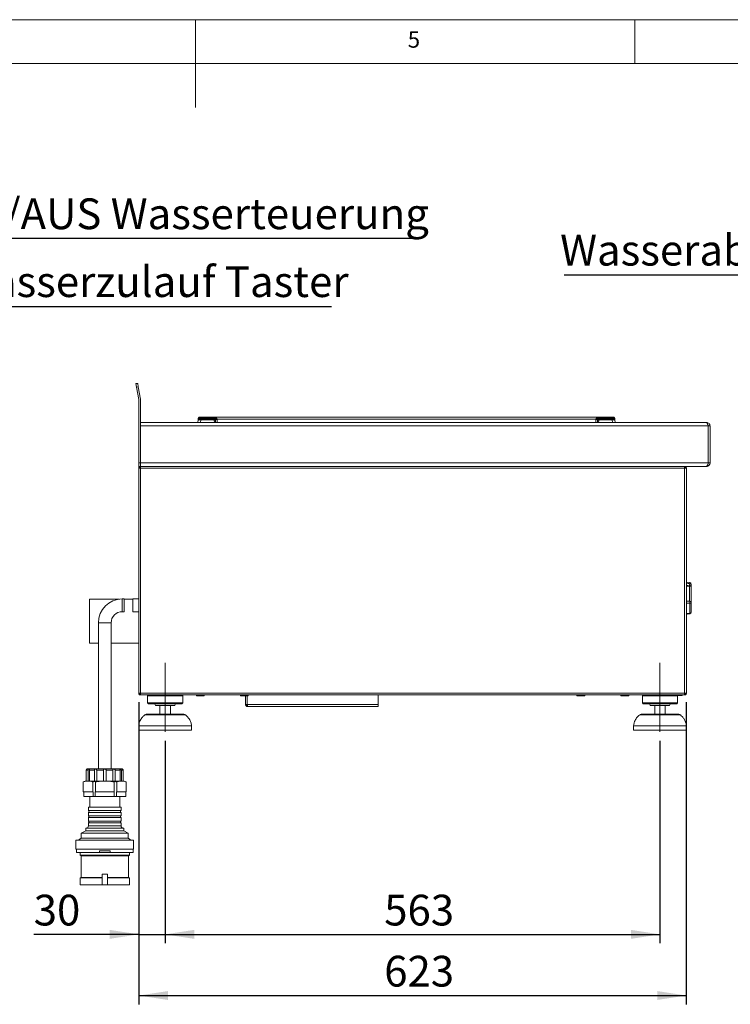
# Model space of a CAD drawing. Units: millimetres. Extents: x 5 to 415, y 5 to 292.
# Drawn here: x 190 to 271, y 180 to 292 of the extents above; entities that cross this region are included whole.
import ezdxf

# ---------------------------------------------------------------- set-up
doc = ezdxf.new("R2010")
doc.units = ezdxf.units.MM
doc.linetypes.add('CENTERX2', pattern=[20.32, 12.7, -2.54, 2.54, -2.54])
doc.layers.add('BEMAßUNG', color=96, linetype='Continuous')
doc.styles.add('SLDTEXTSTYLE0', font='TXT', dxfattribs={"width": 0.75})
doc.dimstyles.new('SLDDIMSTYLE0', dxfattribs={"dimtxt": 3.5, "dimasz": 3.302, "dimexe": 0, "dimexo": 0.0625, "dimgap": 0.875, "dimtad": 1, "dimlfac": 10, "dimrnd": 1e-09, "dimzin": 12, "dimdsep": 46, "dimtxsty": 'SLDTEXTSTYLE0', "dimsah": 1, "dimcen": 0.09, "dimadec": 0, "dimazin": 3, "dimtfac": 1, "dimtmove": 0, "dimatfit": 0, "dimfxl": 0, "dimfrac": 2, "dimtolj": 1, "dimtzin": 12, "dimarcsym": 0})
doc.dimstyles.new('SLDDIMSTYLE1', dxfattribs={"dimtxt": 3.5, "dimasz": 3.302, "dimexe": 0, "dimexo": 0.0625, "dimgap": 0.875, "dimtad": 1, "dimlfac": 10, "dimrnd": 1e-09, "dimzin": 12, "dimdsep": 46, "dimtxsty": 'SLDTEXTSTYLE0', "dimsah": 1, "dimcen": 0.09, "dimadec": 0, "dimazin": 3, "dimtfac": 1, "dimtofl": 0, "dimtmove": 0, "dimatfit": 3, "dimfxl": 0, "dimfrac": 2, "dimtolj": 1, "dimtzin": 12, "dimarcsym": 0})

# ---------------------------------------------------------------- blocks, each defined once
blk = doc.blocks.new('SW_NOTE_81')
at = {"layer": 'BEMAßUNG', "color": 0}
blk.add_line((55.51, 0), (0, 0), dxfattribs=at)
at = {"layer": 'BEMAßUNG', "color": 0, "insert": (0.48, 4.58), "char_height": 3.5, "attachment_point": 1, "style": 'SLDTEXTSTYLE0'}
blk.add_mtext('EIN/AUS Wasserteuerung', dxfattribs=at)
blk = doc.blocks.new('SW_NOTE_82')
at = {"layer": 'BEMAßUNG', "color": 0}
blk.add_line((43.17, 0), (0, 0), dxfattribs=at)
at = {"layer": 'BEMAßUNG', "color": 0, "insert": (0.46, 4.62), "char_height": 3.5, "attachment_point": 1, "style": 'SLDTEXTSTYLE0'}
blk.add_mtext('Wasserzulauf Taster', dxfattribs=at)
blk = doc.blocks.new('_D_7')
at = {"layer": 'BEMAßUNG'}
for p, q in [((203.56, 214.38), (203.56, 186.95)), ((206.56, 209.98), (206.56, 186.95)), ((203.56, 187.95), (191.61, 187.95)), ((203.56, 187.95), (206.56, 187.95)), ((206.56, 187.95), (212.91, 187.95))]:
    blk.add_line(p, q, dxfattribs=at)
for points in [[(203.56, 187.95), (200.26, 188.46), (200.26, 187.44)], [(206.56, 187.95), (209.87, 187.44), (209.87, 188.46)]]:
    blk.add_solid(points, dxfattribs=at)
at = {"layer": 'BEMAßUNG', "insert": (191.61, 192.46), "char_height": 3.5, "attachment_point": 1, "style": 'SLDTEXTSTYLE0'}
blk.add_mtext('30', dxfattribs=at)
blk = doc.blocks.new('_D_8')
at = {"layer": 'BEMAßUNG'}
for p, q in [((206.56, 209.98), (206.56, 186.95)), ((262.86, 209.98), (262.86, 186.95)), ((206.56, 187.95), (262.86, 187.95))]:
    blk.add_line(p, q, dxfattribs=at)
for points in [[(206.56, 187.95), (209.87, 187.44), (209.87, 188.46)], [(262.86, 187.95), (259.56, 188.46), (259.56, 187.44)]]:
    blk.add_solid(points, dxfattribs=at)
at = {"layer": 'BEMAßUNG', "insert": (231.49, 192.46), "char_height": 3.5, "attachment_point": 1, "style": 'SLDTEXTSTYLE0'}
blk.add_mtext('563', dxfattribs=at)
blk = doc.blocks.new('_D_9')
at = {"layer": 'BEMAßUNG'}
for p, q in [((203.56, 214.38), (203.56, 179.99)), ((265.86, 214.38), (265.86, 179.99)), ((203.56, 180.99), (265.86, 180.99))]:
    blk.add_line(p, q, dxfattribs=at)
for points in [[(203.56, 180.99), (206.87, 180.49), (206.87, 181.5)], [(265.86, 180.99), (262.56, 181.5), (262.56, 180.49)]]:
    blk.add_solid(points, dxfattribs=at)
at = {"layer": 'BEMAßUNG', "insert": (231.49, 185.51), "char_height": 3.5, "attachment_point": 1, "style": 'SLDTEXTSTYLE0'}
blk.add_mtext('623', dxfattribs=at)
blk = doc.blocks.new('SW_NOTE_87')
at = {"layer": 'BEMAßUNG', "color": 0}
blk.add_line((-45.32, 0), (0, 0), dxfattribs=at)
at = {"layer": 'BEMAßUNG', "color": 0, "insert": (-45.76, 4.54), "char_height": 3.5, "attachment_point": 1, "style": 'SLDTEXTSTYLE0'}
blk.add_mtext('Wasserablauf DN 50', dxfattribs=at)

msp = doc.modelspace()

# ---------------------------------------------------------------- linework, layer by layer
at = {"color": 7, "linetype": 'Continuous', "lineweight": 0}
for p, q in [((415, 292), (5, 292)), ((210, 292), (210, 282)), ((260, 287), (260, 292)), ((410, 287), (10, 287))]:
    msp.add_line(p, q, dxfattribs=at)
at = {"color": 7, "linetype": 'Continuous', "lineweight": 15}
for p, q in [((203.2431, 250.5958), (203.4401, 250.6305)), ((203.3126, 250.2018), (203.2431, 250.5958)), ((203.5095, 250.2366), (203.3126, 250.2018)), ((203.5601, 248.798), (203.3126, 250.2018)), ((203.4401, 250.6305), (203.5095, 250.2366)), ((203.5095, 250.2366), (203.7571, 248.8327)), ((203.5632, 241.5808), (203.5632, 248.7633)), ((203.7632, 248.7633), (203.7632, 241.5808)), ((210.2736, 246.1858), (210.3129, 246.4652)), ((214.6736, 246.7858), (210.4693, 246.7858)), ((210.4697, 246.6524), (212.4617, 246.6524)), ((210.5707, 246.1858), (210.61, 246.4652)), ((210.61, 246.4652), (210.61, 246.5858)), ((210.61, 246.5858), (212.1338, 246.5858)), ((212.1338, 246.4652), (210.61, 246.4652)), ((212.1338, 246.4652), (212.1338, 246.5858)), ((212.1626, 246.1858), (212.1437, 246.4559)), ((212.3018, 246.1833), (212.2834, 246.4462)), ((212.4617, 246.6524), (212.369, 246.6303)), ((212.4129, 246.5672), (212.4617, 246.6524)), ((212.4617, 246.6524), (212.4715, 246.5685)), ((212.4715, 246.5685), (255.5758, 246.5685)), ((253.3736, 246.7858), (214.6736, 246.7858)), ((257.5779, 246.7858), (253.3736, 246.7858)), ((255.5758, 246.5685), (255.5856, 246.6524)), ((255.6783, 246.6303), (255.5856, 246.6524)), ((255.5856, 246.6524), (257.5776, 246.6524)), ((255.5856, 246.6524), (255.6344, 246.5672)), ((255.7639, 246.4462), (255.7455, 246.1833)), ((255.9035, 246.4559), (255.8846, 246.1858)), ((255.9135, 246.5858), (255.9135, 246.4652)), ((255.9135, 246.5858), (257.4373, 246.5858)), ((257.4373, 246.4652), (255.9135, 246.4652)), ((257.4373, 246.5858), (257.4373, 246.4652)), ((257.4373, 246.4652), (257.4765, 246.1858)), ((257.5951, 246.5882), (257.5957, 246.5858)), ((257.5951, 246.5882), (257.5957, 246.5858)), ((257.7344, 246.4652), (257.7224, 246.4681)), ((257.7344, 246.4652), (257.7736, 246.1858)), ((203.7632, 246.1808), (268.1618, 246.1808)), ((268.3632, 245.7808), (203.7632, 245.7808)), ((203.7632, 241.5808), (203.7632, 245.7808)), ((210.5707, 246.1858), (211.5869, 246.1858)), ((211.5869, 246.1858), (211.6142, 246.1808)), ((212.1616, 246.1858), (211.5869, 246.1858)), ((212.1616, 246.1858), (212.1626, 246.1858)), ((212.3019, 246.1808), (212.3018, 246.1833)), ((255.7455, 246.1833), (255.7453, 246.1808)), ((255.8846, 246.1858), (255.8857, 246.1858)), ((256.4604, 246.1858), (255.8857, 246.1858)), ((256.433, 246.1808), (256.4604, 246.1858)), ((256.4604, 246.1858), (257.4765, 246.1858)), ((268.1632, 246.1808), (268.1618, 246.1808)), ((268.5632, 245.7808), (268.3632, 245.7808)), ((268.3632, 245.7808), (268.3632, 241.5812)), ((268.3632, 241.5808), (268.3632, 245.7808)), ((268.5632, 241.5812), (268.5632, 245.7808)), ((203.5632, 241.5808), (203.7632, 241.5808)), ((203.5632, 241.1808), (203.5632, 241.5808)), ((203.7632, 241.1808), (203.5632, 241.1808)), ((203.5632, 240.9808), (203.5632, 241.1808)), ((203.5632, 240.9808), (203.5632, 215.3808)), ((203.7632, 240.9808), (203.5632, 240.9808)), ((203.7632, 241.5808), (203.7632, 241.1808)), ((203.7632, 241.5808), (268.3632, 241.5808)), ((203.7632, 241.1808), (203.7632, 241.0808)), ((268.1632, 241.1808), (203.7632, 241.1808)), ((203.7632, 240.9808), (203.7632, 241.0808)), ((203.7632, 240.9808), (203.7632, 215.3808)), ((265.6632, 240.9808), (203.7632, 240.9808)), ((265.6632, 241.1808), (265.6632, 241.0808)), ((265.6632, 241.0808), (265.6632, 240.9808)), ((265.6632, 215.3808), (265.6632, 240.9808)), ((265.8632, 240.9808), (265.6632, 240.9808)), ((265.8632, 215.3808), (265.8632, 240.9808)), ((268.3632, 241.5812), (268.5632, 241.5812)), ((266.2552, 227.958), (265.8632, 228.0216)), ((266.2232, 227.5629), (266.2232, 227.6164)), ((266.2232, 225.8646), (266.2232, 227.5629)), ((266.4232, 227.7606), (266.4232, 227.6524)), ((266.4232, 227.6524), (266.4232, 227.5989)), ((266.4232, 227.5989), (266.4232, 225.6742)), ((201.3219, 226.0808), (197.9632, 226.0808)), ((197.9632, 226.0808), (197.9632, 223.5808)), ((201.8902, 226.1058), (201.6902, 226.1058)), ((201.8902, 226.1058), (201.8902, 224.6558)), ((202.8902, 226.0808), (201.8902, 226.0808)), ((203.5632, 226.1058), (202.8902, 226.1058)), ((202.8902, 226.1058), (202.8902, 224.6558)), ((266.2552, 224.4643), (266.2552, 225.6402)), ((266.4233, 226.1792), (266.4232, 226.1792)), ((266.4233, 225.6792), (266.4232, 225.6792)), ((266.4232, 225.6742), (266.4232, 224.6157)), ((266.4233, 225.6792), (266.4233, 226.1792)), ((201.6902, 224.6558), (201.8902, 224.6558)), ((202.8902, 224.6558), (203.5632, 224.6558)), ((265.8632, 224.3739), (266.245, 224.4166)), ((197.9632, 223.5808), (197.9632, 221.0808)), ((198.9652, 223.3808), (198.9652, 206.7808)), ((200.4152, 206.7808), (200.4152, 223.3808)), ((197.9632, 221.0808), (198.9652, 221.0808)), ((200.4152, 221.0808), (203.5632, 221.0808)), ((203.5632, 215.3808), (203.7632, 215.3808)), ((203.7632, 215.2808), (203.7632, 215.3808)), ((203.7632, 215.3808), (265.6632, 215.3808)), ((203.7632, 215.1808), (203.7632, 215.2808)), ((203.7632, 215.1808), (203.7844, 215.1808)), ((203.7844, 215.1808), (265.6419, 215.1808)), ((204.6632, 215.1808), (204.5632, 215.0808)), ((204.5632, 215.0808), (204.5632, 214.2808)), ((208.5632, 215.0808), (204.5632, 215.0808)), ((208.5632, 215.0808), (208.4632, 215.1808)), ((208.5632, 214.2808), (208.5632, 215.0808)), ((215.7132, 215.0708), (215.7132, 214.0808)), ((230.8132, 214.0808), (230.8132, 215.1808)), ((260.9632, 215.1808), (260.8632, 215.0808)), ((260.8632, 215.0808), (260.8632, 214.2808)), ((264.8632, 215.0808), (260.8632, 215.0808)), ((264.8632, 215.0808), (264.7632, 215.1808)), ((265.3632, 215.1308), (264.8132, 215.1308)), ((264.8632, 214.2808), (264.8632, 215.0808)), ((265.6419, 215.1808), (265.6632, 215.1808)), ((265.6632, 215.3808), (265.6632, 215.2808)), ((265.6632, 215.3808), (265.8632, 215.3808)), ((265.6632, 215.1808), (265.6632, 215.2808)), ((204.5632, 214.2808), (204.6632, 214.1808)), ((208.5632, 214.2808), (204.5632, 214.2808)), ((208.4632, 214.1808), (204.6632, 214.1808)), ((207.6632, 213.9808), (205.4632, 213.9808)), ((205.9632, 213.9808), (205.9632, 212.9808)), ((207.1632, 212.9808), (207.1632, 213.9808)), ((208.4632, 214.1808), (208.5632, 214.2808)), ((215.7132, 214.0808), (215.9132, 214.0808)), ((215.9132, 214.0808), (230.8132, 214.0808)), ((215.9132, 213.8808), (215.9132, 213.9808)), ((230.8132, 214.0808), (230.8132, 213.8808)), ((260.8632, 214.2808), (260.9632, 214.1808)), ((264.8632, 214.2808), (260.8632, 214.2808)), ((264.7632, 214.1808), (260.9632, 214.1808)), ((263.9632, 213.9808), (261.7632, 213.9808)), ((262.2632, 213.9808), (262.2632, 212.9808)), ((263.4632, 212.9808), (263.4632, 213.9808)), ((264.7632, 214.1808), (264.8632, 214.2808)), ((204.4231, 212.9808), (208.7032, 212.9808)), ((215.9132, 213.8808), (215.9202, 213.8808)), ((215.9202, 213.8808), (230.8132, 213.8808)), ((260.7231, 212.9808), (265.0032, 212.9808)), ((203.5632, 211.6808), (203.5632, 211.1808)), ((209.5632, 211.6808), (203.5632, 211.6808)), ((209.5632, 211.1808), (203.5632, 211.1808)), ((209.5632, 211.1808), (209.5632, 211.6808)), ((259.8632, 211.6808), (259.8632, 211.1808)), ((265.8632, 211.6808), (259.8632, 211.6808)), ((265.8632, 211.1808), (259.8632, 211.1808)), ((265.8632, 211.1808), (265.8632, 211.6808)), ((197.8011, 206.6308), (197.5955, 206.6308)), ((197.5955, 205.3808), (197.5955, 206.6308)), ((197.7402, 206.7808), (201.6402, 206.7808)), ((197.8011, 205.3808), (197.8011, 206.6308)), ((198.5129, 206.6308), (197.9511, 206.6308)), ((197.9511, 205.3808), (197.9511, 206.6308)), ((198.5129, 205.3808), (198.5129, 206.6308)), ((199.5402, 206.6308), (198.7727, 206.6308)), ((198.7727, 205.3808), (198.7727, 206.6308)), ((199.5402, 205.3808), (199.5402, 206.6308)), ((200.6076, 206.6308), (199.8402, 206.6308)), ((199.8402, 205.3808), (199.8402, 206.6308)), ((200.6076, 205.3808), (200.6076, 206.6308)), ((201.4292, 206.6308), (200.8674, 206.6308)), ((200.8674, 205.3808), (200.8674, 206.6308)), ((201.4292, 205.3808), (201.4292, 206.6308)), ((201.7848, 206.6308), (201.5792, 206.6308)), ((201.5792, 205.3808), (201.5792, 206.6308)), ((201.7848, 205.3808), (201.7848, 206.6308)), ((197.2508, 204.1808), (197.2508, 205.2926)), ((197.5902, 205.3808), (197.5955, 205.3808)), ((197.5955, 205.3808), (197.8011, 205.3808)), ((197.8011, 205.3808), (197.9511, 205.3808)), ((197.9511, 205.3808), (198.5129, 205.3808)), ((198.3189, 204.1808), (198.3189, 205.2926)), ((198.5129, 205.3808), (198.7727, 205.3808)), ((198.6221, 204.1808), (198.6221, 205.2926)), ((198.7727, 205.3808), (199.5402, 205.3808)), ((199.5402, 205.3808), (199.8402, 205.3808)), ((199.8402, 205.3808), (200.6076, 205.3808)), ((200.6076, 205.3808), (200.8674, 205.3808)), ((200.7582, 204.1808), (200.7582, 205.2926)), ((200.8674, 205.3808), (201.4292, 205.3808)), ((201.0614, 204.1808), (201.0614, 205.2926)), ((201.4292, 205.3808), (201.5792, 205.3808)), ((201.5792, 205.3808), (201.7848, 205.3808)), ((201.7848, 205.3808), (201.7902, 205.3808)), ((202.1295, 204.1808), (202.1295, 205.2926)), ((197.2508, 204.1808), (197.3053, 204.1808)), ((197.2943, 204.1808), (197.2943, 203.6308)), ((197.3053, 204.1808), (198.2645, 204.1808)), ((198.2645, 204.1808), (198.3189, 204.1808)), ((198.3699, 204.1808), (198.3189, 204.1808)), ((198.3699, 203.6308), (198.3699, 204.1808)), ((198.6146, 204.1808), (198.6146, 203.6308)), ((198.6221, 204.1808), (198.6146, 204.1808)), ((198.6221, 204.1808), (198.731, 204.1808)), ((198.731, 204.1808), (200.6493, 204.1808)), ((200.6493, 204.1808), (200.7582, 204.1808)), ((200.7657, 204.1808), (200.7582, 204.1808)), ((200.7657, 203.6308), (200.7657, 204.1808)), ((201.0614, 204.1808), (201.0104, 204.1808)), ((201.0104, 204.1808), (201.0104, 203.6308)), ((201.0614, 204.1808), (201.1158, 204.1808)), ((201.1158, 204.1808), (202.075, 204.1808)), ((202.075, 204.1808), (202.1295, 204.1808)), ((202.086, 203.6308), (202.086, 204.1808)), ((197.2943, 203.6308), (198.3699, 203.6308)), ((197.9902, 203.6308), (197.9902, 202.4308)), ((198.6146, 203.6308), (198.3699, 203.6308)), ((198.6146, 203.6308), (200.7657, 203.6308)), ((201.0104, 203.6308), (200.7657, 203.6308)), ((201.0104, 203.6308), (202.086, 203.6308)), ((201.3902, 202.4308), (201.3902, 203.6308)), ((197.8252, 202.4308), (197.8252, 202.0308)), ((197.8252, 202.4308), (201.5552, 202.4308)), ((197.8252, 202.0308), (201.5552, 202.0308)), ((197.8252, 201.8308), (197.8252, 201.4308)), ((197.8252, 201.8308), (201.5552, 201.8308)), ((201.5552, 202.0308), (201.5552, 202.4308)), ((201.5552, 201.4308), (201.5552, 201.8308)), ((197.8252, 201.4308), (201.5552, 201.4308)), ((197.8252, 201.2308), (197.8252, 200.8308)), ((197.8252, 201.2308), (201.5552, 201.2308)), ((197.8252, 200.8308), (201.5552, 200.8308)), ((197.8252, 200.6308), (197.8252, 200.2808)), ((197.8252, 200.6308), (201.5552, 200.6308)), ((201.5552, 200.8308), (201.5552, 201.2308)), ((201.5552, 200.2808), (201.5552, 200.6308)), ((197.5252, 199.7308), (197.0152, 199.4808)), ((197.0152, 199.4808), (197.0152, 198.8808)), ((197.0152, 199.4808), (202.3652, 199.4808)), ((197.5252, 200.0308), (197.5252, 199.7308)), ((197.5252, 200.0308), (201.8552, 200.0308)), ((197.5252, 199.7308), (201.8552, 199.7308)), ((201.8552, 199.7308), (201.8552, 200.0308)), ((202.3652, 199.4808), (201.8552, 199.7308)), ((202.3652, 198.8808), (202.3652, 199.4808)), ((196.4152, 198.6808), (196.4152, 197.6308)), ((196.4152, 198.6808), (202.9652, 198.6808)), ((197.0152, 198.8808), (196.7152, 198.6808)), ((197.0152, 198.8808), (202.3652, 198.8808)), ((202.6652, 198.6808), (202.3652, 198.8808)), ((202.9652, 197.6308), (202.9652, 198.6808)), ((196.4152, 197.6308), (202.9652, 197.6308)), ((196.4652, 197.6308), (196.4652, 197.2508)), ((196.4652, 197.2508), (199.0902, 197.2508)), ((196.8902, 197.2508), (196.8902, 196.9508)), ((199.0902, 197.4508), (199.0902, 197.2508)), ((200.2902, 197.4508), (199.0902, 197.4508)), ((200.2902, 197.2508), (199.0902, 197.2508)), ((200.2902, 197.4508), (200.2902, 197.2508)), ((200.2902, 197.2508), (202.9152, 197.2508)), ((202.4902, 196.9508), (202.4902, 197.2508)), ((202.9152, 197.2508), (202.9152, 197.6308)), ((196.8902, 196.9508), (196.9902, 196.9008)), ((196.8902, 196.9508), (202.4902, 196.9508)), ((196.9902, 196.9008), (196.9902, 194.4308)), ((196.9902, 196.9008), (202.3902, 196.9008)), ((202.3902, 196.9008), (202.4902, 196.9508)), ((202.3902, 194.4308), (202.3902, 196.9008)), ((196.9902, 194.4308), (196.8902, 194.3808)), ((196.8902, 194.3808), (196.8902, 193.5808)), ((196.8902, 194.3808), (199.3902, 194.3808)), ((196.9902, 194.4308), (199.3956, 194.4308)), ((199.3902, 194.7808), (199.3902, 193.5808)), ((199.9902, 194.7808), (199.3902, 194.7808)), ((199.9847, 194.4308), (202.3902, 194.4308)), ((199.9902, 194.7808), (199.9902, 193.5808)), ((199.9902, 194.3808), (202.4902, 194.3808)), ((202.4902, 194.3808), (202.3902, 194.4308)), ((202.4902, 193.5808), (202.4902, 194.3808)), ((196.8902, 193.5808), (199.3902, 193.5808)), ((199.9902, 193.5808), (199.3902, 193.5808)), ((199.9902, 193.5808), (202.4902, 193.5808))]:
    msp.add_line(p, q, dxfattribs=at)
at = {"color": 8, "linetype": 'Continuous', "lineweight": 15}
for p, q in [((212.4986, 246.1808), (212.4715, 246.5685)), ((255.5758, 246.5685), (255.5487, 246.1808)), ((212.1619, 246.1808), (212.1616, 246.1858)), ((255.8857, 246.1858), (255.8853, 246.1808)), ((266.2232, 227.6164), (265.8632, 227.6746)), ((265.8632, 227.5629), (266.2232, 227.5629)), ((266.2552, 227.8378), (266.2552, 227.958)), ((201.6902, 224.6558), (201.6902, 226.1058)), ((265.8632, 225.8506), (266.2232, 225.8646)), ((266.2552, 225.6402), (265.8632, 225.6223)), ((200.4152, 223.3808), (198.9652, 223.3808)), ((215.9132, 214.0808), (215.9132, 215.0708)), ((265.3632, 215.1808), (265.3632, 215.1308)), ((208.9019, 212.9056), (204.2244, 212.9056)), ((265.2019, 212.9056), (260.5244, 212.9056)), ((197.8252, 200.2808), (201.5552, 200.2808))]:
    msp.add_line(p, q, dxfattribs=at)
at = {"color": 7, "linetype": 'Continuous', "lineweight": 15, "flags": 128}
for points in [[(210.331, 246.5941), (210.3354, 246.608), (210.3445, 246.6207), (210.3579, 246.6318), (210.3752, 246.6409), (210.3958, 246.6477), (210.4189, 246.652), (210.4439, 246.6536), (210.4697, 246.6524)], [(257.7162, 246.5941), (257.7118, 246.608), (257.7028, 246.6207), (257.6893, 246.6318), (257.672, 246.6409), (257.6515, 246.6477), (257.6283, 246.652), (257.6034, 246.6536), (257.5776, 246.6524)], [(268.1724, 241.1813), (268.1806, 241.1816), (268.2149, 241.1846)]]:
    msp.add_lwpolyline(points, dxfattribs=at)
at = {"color": 7, "linetype": 'Continuous', "lineweight": 15}
for centre, radius, start, end in [((203.3632, 248.7633), 0.2, 0, 10), ((203.3632, 248.7633), 0.4, 0, 10), ((210.4515, 246.4458), 0.14, 90, 172), ((212.1958, 246.1955), 0.2656, 70.738603, 101.300247), ((212.1613, 246.445), 0.1408, 7.198932, 87.814195), ((212.1433, 246.4263), 0.3041, 27.582802, 42.105618), ((212.4261, 247.2614), 0.6944, 268.906308, 273.742081), ((255.6211, 247.2614), 0.6944, 266.257919, 271.093692), ((255.9039, 246.4263), 0.3041, 137.894364, 152.417199), ((255.8859, 246.445), 0.1408, 92.185805, 172.801067), ((255.8515, 246.1955), 0.2656, 78.699753, 109.261398), ((257.5957, 246.4458), 0.14, 8, 90), ((262.5926, 228.2546), 3.6862, 350.028816, 353.507143), ((266.2715, 227.9209), 0.3084, 260.974513, 299.4504), ((266.2715, 227.8674), 0.3084, 260.974513, 299.4504), ((266.2232, 227.7606), 0.2, 0, 80.782356), ((266.2314, 227.6474), 0.1918, 1.47736, 82.86819), ((201.6902, 223.3808), 2.725, 90, 180), ((266.2278, 225.6693), 0.1954, 1.442842, 91.373592), ((265.5658, 225.6563), 0.6896, 358.664492, 17.585356), ((266.2908, 225.8962), 0.2584, 262.081348, 300.806549), ((201.6902, 223.3808), 1.275, 90, 180), ((266.2232, 224.6157), 0.2, 276.088, 0), ((266.2519, 224.6368), 0.1726, 271.106664, 352.960523), ((210.1982, 215.1808), 0.11, 180, 270), ((210.9282, 215.1808), 0.11, 270, 360), ((215.1982, 215.1808), 0.11, 180, 270), ((215.9282, 215.1808), 0.11, 270, 360), ((253.4982, 215.1808), 0.11, 180, 270), ((254.2282, 215.1808), 0.11, 270, 360), ((258.4982, 215.1808), 0.11, 180, 270), ((259.2282, 215.1808), 0.11, 270, 360), ((265.3632, 215.4308), 0.3, 270, 303.55731), ((205.2632, 213.9808), 0.2, 0, 90), ((207.8632, 213.9808), 0.2, 90, 180), ((261.5632, 213.9808), 0.2, 0, 90), ((264.1632, 213.9808), 0.2, 90, 180), ((204.4231, 212.6808), 0.3, 90, 131.459871), ((208.7032, 212.6808), 0.3, 48.540129, 90), ((260.7231, 212.6808), 0.3, 90, 131.459871), ((265.0032, 212.6808), 0.3, 48.540129, 90), ((197.7402, 206.6308), 0.15, 90, 120.399496), ((201.6402, 206.6308), 0.15, 59.580662, 90), ((197.5902, 204.6594), 0.7213, 90, 109.47018), ((201.7902, 204.6594), 0.7213, 70.5587, 90), ((197.8027, 201.9308), 0.1025, 282.680383, 77.319617), ((201.5777, 201.9308), 0.1025, 102.680383, 257.319617), ((197.8027, 201.3308), 0.1025, 282.680383, 77.319617), ((197.8027, 200.7308), 0.1025, 282.680383, 77.319617), ((201.5777, 201.3308), 0.1025, 102.680383, 257.319617), ((201.5777, 200.7308), 0.1025, 102.680383, 257.319617), ((197.5752, 200.2808), 0.25, 270, 0), ((201.8052, 200.2808), 0.25, 180, 270)]:
    msp.add_arc(centre, radius, start, end, dxfattribs=at)
at = {"color": 8, "linetype": 'Continuous', "lineweight": 15}
msp.add_arc((266.1929, 224.4535), 0.0632, 324.466555, 9.7803, dxfattribs=at)
at = {"color": 7, "linetype": 'Continuous', "lineweight": 15}
for points, knots in [([(210.3129, 246.4652), (210.3131, 246.4669), (210.3136, 246.4702), (210.3174, 246.4972), (210.3231, 246.538), (210.3284, 246.5756), (210.331, 246.5941)], [0, 0, 0, 0, 0.24559713, 0.49906633, 0.75304702, 1, 1, 1, 1]), ([(210.61, 246.4652), (210.5702, 246.4675), (210.4926, 246.4719), (210.3961, 246.4736), (210.3276, 246.4719), (210.3179, 246.4675), (210.3129, 246.4652)], [0, 0, 0, 0, 0.25676547, 0.5, 0.74322852, 1, 1, 1, 1]), ([(210.331, 246.5941), (210.3325, 246.6045), (210.3354, 246.6253), (210.3385, 246.6475), (210.3406, 246.6626), (210.3409, 246.6644), (210.341, 246.6652)], [0, 0, 0, 0, 0.25093052, 0.50091711, 0.75026556, 1, 1, 1, 1]), ([(210.331, 246.5941), (210.3325, 246.6045), (210.3354, 246.6253), (210.3385, 246.6475), (210.3406, 246.6626), (210.3409, 246.6644), (210.341, 246.6652)], [0, 0, 0, 0, 0.25093052, 0.50091711, 0.75026556, 1, 1, 1, 1]), ([(210.331, 246.5941), (210.3325, 246.6045), (210.3354, 246.6253), (210.3385, 246.6475), (210.3406, 246.6626), (210.3409, 246.6644), (210.341, 246.6652)], [0, 0, 0, 0, 0.25093052, 0.50091711, 0.75026556, 1, 1, 1, 1]), ([(210.3407, 246.6629), (210.3406, 246.6623), (210.3404, 246.6606), (210.3386, 246.6484), (210.3365, 246.6334), (210.3355, 246.6263)], [0, 0, 0, 0, 0.2090581, 0.62705759, 1, 1, 1, 1]), ([(210.4797, 246.7858), (210.4635, 246.7841), (210.4301, 246.7808), (210.3859, 246.7536), (210.3529, 246.7136), (210.3449, 246.681), (210.341, 246.6652)], [0, 0, 0, 0, 0.24182518, 0.5, 0.75817482, 1, 1, 1, 1]), ([(210.4515, 246.5858), (210.4537, 246.5858), (210.4569, 246.5858), (210.4766, 246.5858), (210.497, 246.5858), (210.5221, 246.5858), (210.5591, 246.5858), (210.59, 246.5858), (210.61, 246.5858)], [0, 0, 0, 0, 0.24034464, 0.37007321, 0.49999995, 0.62950957, 0.75965536, 1, 1, 1, 1]), ([(212.1338, 246.5858), (212.1491, 246.5844), (212.182, 246.5814), (212.2296, 246.5555), (212.2617, 246.5183), (212.2788, 246.4795), (212.2818, 246.4575), (212.2834, 246.4462)], [0, 0, 0, 0, 0.20461677, 0.43926877, 0.70383606, 0.84813494, 1, 1, 1, 1]), ([(212.1667, 246.5858), (212.1571, 246.5858), (212.1379, 246.5858), (212.1352, 246.5858), (212.1338, 246.5858)], [0, 0, 0, 0, 0.4982219, 1, 1, 1, 1]), ([(212.1338, 246.4652), (212.135, 246.4651), (212.1375, 246.4648), (212.1407, 246.4627), (212.1431, 246.4597), (212.1435, 246.4572), (212.1437, 246.4559)], [0, 0, 0, 0, 0.253304513, 0.498660992, 0.747516932, 1, 1, 1, 1]), ([(212.369, 246.6303), (212.3295, 246.6197), (212.2717, 246.6043), (212.2049, 246.5885), (212.1786, 246.5866), (212.1667, 246.5858)], [0, 0, 0, 0, 0.53948938, 0.79031612, 1, 1, 1, 1]), ([(212.2834, 246.4462), (212.2841, 246.4494), (212.2853, 246.4552), (212.2961, 246.4603), (212.3011, 246.4627)], [0, 0, 0, 0, 0.540725907, 1, 1, 1, 1]), ([(212.3011, 246.4627), (212.308, 246.4667), (212.3222, 246.4751), (212.3574, 246.5112), (212.3905, 246.5446), (212.4129, 246.5672)], [0, 0, 0, 0, 0.23499078, 0.48463943, 1, 1, 1, 1]), ([(255.6344, 246.5672), (255.6567, 246.5446), (255.6899, 246.5112), (255.7251, 246.4751), (255.7393, 246.4667), (255.7462, 246.4627)], [0, 0, 0, 0, 0.51536057, 0.76500922, 1, 1, 1, 1]), ([(255.8806, 246.5858), (255.8686, 246.5866), (255.8424, 246.5885), (255.7756, 246.6043), (255.7178, 246.6197), (255.6783, 246.6303)], [0, 0, 0, 0, 0.20967736, 0.46051053, 1, 1, 1, 1]), ([(255.7639, 246.4462), (255.7654, 246.4575), (255.7684, 246.4795), (255.7855, 246.5183), (255.8176, 246.5555), (255.8652, 246.5814), (255.8982, 246.5844), (255.9135, 246.5858)], [0, 0, 0, 0, 0.15186506, 0.29616394, 0.56073123, 0.79538323, 1, 1, 1, 1]), ([(255.9035, 246.4559), (255.9038, 246.4572), (255.9042, 246.4597), (255.9066, 246.4627), (255.9097, 246.4648), (255.9122, 246.4651), (255.9135, 246.4652)], [0, 0, 0, 0, 0.25554975, 0.50175243, 0.7497271, 1, 1, 1, 1]), ([(257.5957, 246.5858), (257.5934, 246.5858), (257.5887, 246.5858), (257.5521, 246.5858), (257.4997, 246.5858), (257.4581, 246.5858), (257.4373, 246.5858)], [0, 0, 0, 0, 0.250649507, 0.5, 0.749350493, 1, 1, 1, 1]), ([(257.7062, 246.6652), (257.7024, 246.681), (257.6944, 246.7136), (257.6613, 246.7536), (257.6172, 246.7808), (257.5838, 246.7841), (257.5676, 246.7858)], [0, 0, 0, 0, 0.24182518, 0.5, 0.75817482, 1, 1, 1, 1]), ([(257.7062, 246.6652), (257.7064, 246.6644), (257.7066, 246.6626), (257.7087, 246.6475), (257.7119, 246.6253), (257.7148, 246.6046), (257.7162, 246.5941)], [0, 0, 0, 0, 0.249057155, 0.499072583, 0.748728724, 1, 1, 1, 1]), ([(257.7162, 246.5941), (257.7188, 246.5756), (257.7241, 246.538), (257.7299, 246.4972), (257.7337, 246.4702), (257.7341, 246.4669), (257.7344, 246.4652)], [0, 0, 0, 0, 0.24695298, 0.50093367, 0.75440287, 1, 1, 1, 1]), ([(210.2736, 246.1858), (210.2748, 246.1858), (210.2772, 246.1858), (210.3011, 246.1859), (210.3549, 246.1857), (210.4359, 246.1859), (210.5103, 246.1858), (210.5504, 246.1858), (210.5707, 246.1858)], [0, 0, 0, 0, 0.13081609, 0.25784457, 0.49999995, 0.74214837, 0.86917861, 1, 1, 1, 1]), ([(212.3018, 246.1833), (212.3009, 246.1842), (212.2993, 246.1859), (212.2863, 246.188), (212.2659, 246.1892), (212.2395, 246.1892), (212.2072, 246.1884), (212.1803, 246.1868), (212.1626, 246.1858)], [0, 0, 0, 0, 0.15520378, 0.29047181, 0.50037954, 0.63079017, 0.75770702, 1, 1, 1, 1]), ([(255.8846, 246.1858), (255.867, 246.1868), (255.84, 246.1884), (255.8078, 246.1892), (255.7813, 246.1892), (255.761, 246.188), (255.7479, 246.1859), (255.7463, 246.1842), (255.7455, 246.1833)], [0, 0, 0, 0, 0.24228415, 0.3692032, 0.49962047, 0.70951436, 0.84478584, 1, 1, 1, 1]), ([(257.4765, 246.1858), (257.4969, 246.1858), (257.5369, 246.1858), (257.6114, 246.1859), (257.6923, 246.1857), (257.7462, 246.1859), (257.7701, 246.1858), (257.7724, 246.1858), (257.7736, 246.1858)], [0, 0, 0, 0, 0.13081741, 0.25784634, 0.49999995, 0.74214837, 0.86917862, 1, 1, 1, 1]), ([(268.3283, 245.8866), (268.3355, 245.8771), (268.3586, 245.8466), (268.3613, 245.8076), (268.3632, 245.7808)], [0, 0, 0, 0, 0.311189135, 1, 1, 1, 1]), ([(268.1632, 241.1812), (268.2104, 241.1861), (268.3048, 241.1958), (268.429, 241.2716), (268.5196, 241.3822), (268.559, 241.4931), (268.5622, 241.5606), (268.5632, 241.5812)], [0, 0, 0, 0, 0.22534116, 0.45072258, 0.67610418, 0.90148557, 1, 1, 1, 1]), ([(268.3632, 241.5808), (268.3481, 241.5336), (268.3181, 241.4391), (268.273, 241.315), (268.2279, 241.2243), (268.1912, 241.1849), (268.1697, 241.1817), (268.1632, 241.1808)], [0, 0, 0, 0, 0.22534116, 0.45072258, 0.67610418, 0.90148557, 1, 1, 1, 1]), ([(268.3297, 241.4777), (268.338, 241.4897), (268.3594, 241.5204), (268.3617, 241.5582), (268.3632, 241.5812)], [0, 0, 0, 0, 0.39033208, 1, 1, 1, 1]), ([(265.8632, 224.3762), (265.9194, 224.3822), (266.0465, 224.3957), (266.1735, 224.4093), (266.2443, 224.4169)], [0, 0, 0, 0, 0.442520751, 1, 1, 1, 1]), ([(210.1982, 215.0708), (210.1993, 215.0708), (210.2014, 215.0708), (210.2238, 215.0708), (210.2595, 215.0708), (210.3213, 215.0708), (210.4204, 215.0708), (210.5367, 215.0708), (210.6321, 215.0708), (210.7041, 215.0708), (210.7702, 215.0708), (210.8437, 215.0708), (210.9066, 215.0708), (210.9321, 215.0708), (210.9278, 215.0708), (210.9276, 215.0708)], [0, 0, 0, 0, 0.06414914, 0.12965961, 0.19517008, 0.25931922, 0.3784852, 0.49765118, 0.56180031, 0.62731079, 0.69282126, 0.75697039, 0.87613637, 0.99530235, 1, 1, 1, 1]), ([(215.1982, 215.0708), (215.1993, 215.0708), (215.2014, 215.0708), (215.2238, 215.0708), (215.2595, 215.0708), (215.3213, 215.0708), (215.4204, 215.0708), (215.5367, 215.0708), (215.6321, 215.0708), (215.7041, 215.0708), (215.7702, 215.0708), (215.8437, 215.0708), (215.9066, 215.0708), (215.9321, 215.0708), (215.9278, 215.0708), (215.9276, 215.0708)], [0, 0, 0, 0, 0.06414914, 0.12965961, 0.19517008, 0.25931922, 0.3784852, 0.49765118, 0.56180031, 0.62731079, 0.69282126, 0.75697039, 0.87613637, 0.99530235, 1, 1, 1, 1]), ([(253.4982, 215.0708), (253.4993, 215.0708), (253.5014, 215.0708), (253.5238, 215.0708), (253.5595, 215.0708), (253.6213, 215.0708), (253.7204, 215.0708), (253.8367, 215.0708), (253.9321, 215.0708), (254.0041, 215.0708), (254.0702, 215.0708), (254.1437, 215.0708), (254.2066, 215.0708), (254.2321, 215.0708), (254.2278, 215.0708), (254.2276, 215.0708)], [0, 0, 0, 0, 0.06414914, 0.12965961, 0.19517008, 0.25931922, 0.3784852, 0.49765118, 0.56180031, 0.62731079, 0.69282126, 0.75697039, 0.87613637, 0.99530235, 1, 1, 1, 1]), ([(258.4982, 215.0708), (258.4993, 215.0708), (258.5014, 215.0708), (258.5238, 215.0708), (258.5595, 215.0708), (258.6213, 215.0708), (258.7204, 215.0708), (258.8367, 215.0708), (258.9321, 215.0708), (259.0041, 215.0708), (259.0702, 215.0708), (259.1437, 215.0708), (259.2066, 215.0708), (259.2321, 215.0708), (259.2278, 215.0708), (259.2276, 215.0708)], [0, 0, 0, 0, 0.064149136, 0.129659608, 0.19517008, 0.259319216, 0.378485197, 0.497651177, 0.561800313, 0.627310785, 0.692821258, 0.756970393, 0.876136374, 0.995302354, 1, 1, 1, 1]), ([(204.2301, 212.8999), (204.1415, 212.8202), (203.9464, 212.6446), (203.7422, 212.3325), (203.6055, 211.9998), (203.5773, 211.787), (203.5632, 211.6808)], [0, 0, 0, 0, 0.24974556, 0.55033905, 0.77542083, 1, 1, 1, 1]), ([(209.5632, 211.6808), (209.5431, 211.8157), (209.5026, 212.0879), (209.3213, 212.4385), (209.1128, 212.7119), (208.9595, 212.8474), (208.8927, 212.9063)], [0, 0, 0, 0, 0.28389317, 0.57248965, 0.81401236, 1, 1, 1, 1]), ([(260.5301, 212.8999), (260.4415, 212.8202), (260.2464, 212.6446), (260.0422, 212.3325), (259.9055, 211.9998), (259.8773, 211.787), (259.8632, 211.6808)], [0, 0, 0, 0, 0.24974556, 0.55033905, 0.77542083, 1, 1, 1, 1]), ([(265.8632, 211.6808), (265.8431, 211.8157), (265.8026, 212.0879), (265.6213, 212.4385), (265.4128, 212.7119), (265.2595, 212.8474), (265.1927, 212.9063)], [0, 0, 0, 0, 0.28389317, 0.57248965, 0.81401236, 1, 1, 1, 1]), ([(197.5955, 206.6308), (197.5965, 206.6442), (197.5985, 206.6711), (197.6135, 206.7068), (197.6326, 206.7338), (197.6509, 206.7509), (197.6637, 206.7598), (197.6641, 206.76), (197.6642, 206.76)], [0, 0, 0, 0, 0.16716865, 0.33454731, 0.49904676, 0.66415432, 0.84602542, 1, 1, 1, 1]), ([(197.9511, 206.6308), (197.9516, 206.6442), (197.9525, 206.6711), (197.9586, 206.7068), (197.9634, 206.7337), (197.9629, 206.7511), (197.9533, 206.7602), (197.9307, 206.762), (197.8967, 206.7554), (197.8582, 206.7378), (197.8266, 206.7095), (197.8052, 206.672), (197.8025, 206.6447), (197.8011, 206.6308)], [0, 0, 0, 0, 0.08359431, 0.16729364, 0.24955319, 0.33211683, 0.42306325, 0.52826705, 0.6431733, 0.73637393, 0.82999518, 0.91348599, 1, 1, 1, 1]), ([(198.7727, 206.6308), (198.7725, 206.6442), (198.7721, 206.6711), (198.7676, 206.7068), (198.757, 206.7337), (198.7376, 206.7511), (198.7076, 206.7602), (198.6655, 206.762), (198.6172, 206.7554), (198.5713, 206.7378), (198.5378, 206.7095), (198.5168, 206.672), (198.5142, 206.6447), (198.5129, 206.6308)], [0, 0, 0, 0, 0.08359431, 0.16729364, 0.24955319, 0.33211683, 0.42306325, 0.52826705, 0.6431733, 0.73637393, 0.82999518, 0.91348599, 1, 1, 1, 1]), ([(199.8402, 206.6308), (199.8393, 206.6442), (199.8377, 206.6711), (199.8238, 206.7068), (199.8005, 206.7337), (199.7675, 206.7511), (199.7253, 206.7602), (199.6749, 206.762), (199.6253, 206.7554), (199.5843, 206.7378), (199.5577, 206.7095), (199.5427, 206.672), (199.541, 206.6447), (199.5402, 206.6308)], [0, 0, 0, 0, 0.08359431, 0.16729364, 0.24955319, 0.33211683, 0.42306325, 0.52826705, 0.6431733, 0.73637393, 0.82999518, 0.91348599, 1, 1, 1, 1]), ([(200.8674, 206.6308), (200.8662, 206.6442), (200.8638, 206.6711), (200.8443, 206.7068), (200.8145, 206.7337), (200.7767, 206.7511), (200.7335, 206.7602), (200.6883, 206.762), (200.6507, 206.7554), (200.6255, 206.7378), (200.6131, 206.7095), (200.6082, 206.672), (200.6078, 206.6447), (200.6076, 206.6308)], [0, 0, 0, 0, 0.08359431, 0.16729364, 0.24955319, 0.33211683, 0.42306325, 0.52826705, 0.6431733, 0.73637393, 0.82999518, 0.91348599, 1, 1, 1, 1]), ([(201.5792, 206.6308), (201.5779, 206.6442), (201.5753, 206.6711), (201.5554, 206.7068), (201.5273, 206.7337), (201.4947, 206.7511), (201.4622, 206.7602), (201.4343, 206.762), (201.4188, 206.7554), (201.4162, 206.7378), (201.4212, 206.7095), (201.4277, 206.672), (201.4287, 206.6447), (201.4292, 206.6308)], [0, 0, 0, 0, 0.08359431, 0.16729364, 0.24955319, 0.33211683, 0.42306325, 0.52826705, 0.6431733, 0.73637393, 0.82999518, 0.91348599, 1, 1, 1, 1]), ([(201.7161, 206.76), (201.7157, 206.7603), (201.7138, 206.7615), (201.7242, 206.7551), (201.7442, 206.7378), (201.7655, 206.7094), (201.7816, 206.672), (201.7837, 206.6447), (201.7848, 206.6308)], [0, 0, 0, 0, 0.05647197, 0.28629959, 0.47271313, 0.65996797, 0.82696058, 1, 1, 1, 1]), ([(197.2508, 205.2926), (197.3145, 205.3148), (197.4982, 205.379), (197.7469, 205.3752), (197.9909, 205.3698), (198.1626, 205.3524), (198.2709, 205.311), (198.3189, 205.2926)], [0, 0, 0, 0, 0.18043871, 0.52067594, 0.69186594, 0.86342034, 1, 1, 1, 1]), ([(198.6221, 205.2926), (198.6202, 205.3019), (198.6165, 205.3204), (198.5844, 205.3353), (198.5362, 205.3414), (198.477, 205.3393), (198.4135, 205.3293), (198.3589, 205.3131), (198.3303, 205.2984), (198.3189, 205.2926)], [0, 0, 0, 0, 0.15770274, 0.3158668, 0.46555207, 0.61160542, 0.7572193, 0.90418093, 1, 1, 1, 1]), ([(198.6221, 205.2926), (198.704, 205.3088), (198.9202, 205.3515), (199.2785, 205.37), (199.7081, 205.3758), (200.157, 205.3695), (200.5154, 205.3447), (200.7132, 205.3022), (200.7582, 205.2926)], [0, 0, 0, 0, 0.116604078, 0.307841323, 0.500019622, 0.717340643, 0.935640217, 1, 1, 1, 1]), ([(201.0614, 205.2926), (201.0422, 205.3019), (201.0037, 205.3204), (200.9356, 205.3353), (200.8716, 205.3414), (200.8179, 205.3393), (200.7794, 205.3293), (200.7607, 205.3131), (200.7589, 205.2984), (200.7582, 205.2926)], [0, 0, 0, 0, 0.15769564, 0.31586042, 0.46554598, 0.61159938, 0.75721324, 0.90417474, 1, 1, 1, 1]), ([(201.0614, 205.2926), (201.125, 205.3148), (201.3087, 205.379), (201.5574, 205.3752), (201.8014, 205.3698), (201.9731, 205.3524), (202.0814, 205.311), (202.1295, 205.2926)], [0, 0, 0, 0, 0.18043871, 0.52067594, 0.69186594, 0.86342034, 1, 1, 1, 1])]:
    msp.add_open_spline(points, degree=3, knots=knots, dxfattribs=at)
at = {"color": 8, "linetype": 'Continuous', "lineweight": 15}
for points, knots in [([(210.4522, 246.5882), (210.4523, 246.5887), (210.4528, 246.5903), (210.456, 246.6023), (210.4617, 246.623), (210.4669, 246.6423), (210.4697, 246.6524)], [0, 0, 0, 0, 0.12765095, 0.41813404, 0.69703341, 1, 1, 1, 1]), ([(210.4697, 246.6524), (210.4712, 246.6731), (210.4742, 246.7136), (210.4773, 246.7552), (210.4793, 246.7811), (210.4795, 246.7842), (210.4797, 246.7858)], [0, 0, 0, 0, 0.26680779, 0.52237658, 0.76675498, 1, 1, 1, 1]), ([(257.7224, 246.4681), (257.7194, 246.4692), (257.7107, 246.4724), (257.6503, 246.4735), (257.5549, 246.4719), (257.4772, 246.4675), (257.4373, 246.4652)], [0, 0, 0, 0, 0.15049938, 0.42851106, 0.7065114, 1, 1, 1, 1]), ([(257.5676, 246.7858), (257.5677, 246.7842), (257.568, 246.7811), (257.57, 246.7552), (257.5731, 246.7136), (257.5761, 246.6731), (257.5776, 246.6524)], [0, 0, 0, 0, 0.23325182, 0.47763249, 0.73319901, 1, 1, 1, 1]), ([(257.5776, 246.6524), (257.5803, 246.6423), (257.5856, 246.623), (257.5912, 246.6023), (257.5945, 246.5903), (257.5949, 246.5887), (257.5951, 246.5882)], [0, 0, 0, 0, 0.302947739, 0.581871099, 0.872339146, 1, 1, 1, 1]), ([(265.8632, 227.9016), (265.8654, 227.9013), (265.9961, 227.88), (266.1267, 227.8587), (266.2552, 227.8378)], [0, 0, 0, 0, 0.01711305, 1, 1, 1, 1]), ([(265.8632, 224.4232), (265.8654, 224.4235), (265.9961, 224.4371), (266.1267, 224.4508), (266.2552, 224.4643)], [0, 0, 0, 0, 0.01711305, 1, 1, 1, 1])]:
    msp.add_open_spline(points, degree=3, knots=knots, dxfattribs=at)
at = {"color": 7, "linetype": 'Continuous', "lineweight": 15}
for points in [[(268.1618, 246.1808), (268.1786, 246.1747), (268.2121, 246.1627), (268.2625, 246.0702), (268.3128, 245.938), (268.3464, 245.8332), (268.3632, 245.7808)], [(268.1632, 246.1808), (268.2156, 246.1747), (268.3204, 246.1627), (268.4526, 246.0702), (268.5451, 245.938), (268.5571, 245.8332), (268.5632, 245.7808)], [(203.5632, 240.9808), (203.5662, 241.007), (203.5722, 241.0594), (203.6184, 241.1255), (203.6845, 241.1717), (203.7369, 241.1778), (203.7632, 241.1808)], [(203.6632, 240.9808), (203.6647, 240.9939), (203.6677, 241.0201), (203.6908, 241.0531), (203.7238, 241.0762), (203.75, 241.0793), (203.7632, 241.0808)], [(203.7632, 240.9808), (203.7649, 241.007), (203.7685, 241.0594), (203.7738, 241.1255), (203.7791, 241.1717), (203.7826, 241.1778), (203.7844, 241.1808)], [(265.6419, 241.1808), (265.6437, 241.1778), (265.6472, 241.1717), (265.6525, 241.1255), (265.6578, 241.0594), (265.6614, 241.007), (265.6632, 240.9808)], [(265.6632, 241.1808), (265.6894, 241.1778), (265.7418, 241.1717), (265.8079, 241.1255), (265.8541, 241.0594), (265.8601, 241.007), (265.8632, 240.9808)], [(265.6632, 241.0808), (265.6763, 241.0793), (265.7025, 241.0762), (265.7355, 241.0531), (265.7586, 241.0201), (265.7616, 240.9939), (265.7632, 240.9808)], [(203.7632, 215.1808), (203.7369, 215.1838), (203.6845, 215.1898), (203.6184, 215.236), (203.5722, 215.3021), (203.5662, 215.3546), (203.5632, 215.3808)], [(203.7632, 215.2808), (203.75, 215.2823), (203.7238, 215.2853), (203.6908, 215.3084), (203.6677, 215.3414), (203.6647, 215.3677), (203.6632, 215.3808)], [(203.7844, 215.1808), (203.7826, 215.1838), (203.7791, 215.1898), (203.7738, 215.236), (203.7685, 215.3021), (203.7649, 215.3546), (203.7632, 215.3808)], [(265.6632, 215.3808), (265.6614, 215.3546), (265.6578, 215.3021), (265.6525, 215.236), (265.6472, 215.1898), (265.6437, 215.1838), (265.6419, 215.1808)], [(265.8632, 215.3808), (265.8601, 215.3546), (265.8541, 215.3021), (265.8079, 215.236), (265.7418, 215.1898), (265.6894, 215.1838), (265.6632, 215.1808)], [(265.7632, 215.3808), (265.7616, 215.3677), (265.7586, 215.3414), (265.7355, 215.3084), (265.7025, 215.2853), (265.6763, 215.2823), (265.6632, 215.2808)], [(215.7132, 214.0808), (215.7162, 214.0546), (215.7222, 214.0021), (215.7684, 213.936), (215.8345, 213.8898), (215.8869, 213.8838), (215.9132, 213.8808)], [(215.8132, 214.0808), (215.8147, 214.0677), (215.8177, 214.0414), (215.8408, 214.0084), (215.8738, 213.9853), (215.9, 213.9823), (215.9132, 213.9808)], [(215.9202, 213.8808), (215.9196, 213.8838), (215.9185, 213.8898), (215.9167, 213.936), (215.9149, 214.0021), (215.9137, 214.0546), (215.9132, 214.0808)]]:
    msp.add_open_spline(points, degree=3, dxfattribs=at)
at = {"layer": 'BEMAßUNG', "linetype": 'CENTERX2', "lineweight": 0}
for p, q in [((206.5632, 210.9808), (206.5632, 218.8308)), ((262.8632, 210.9808), (262.8632, 218.8308))]:
    msp.add_line(p, q, dxfattribs=at)

# ---------------------------------------------------------------- block references
at = {"layer": 'BEMAßUNG'}
for name, p in [('SW_NOTE_81', (180.0987, 267.0929)), ('SW_NOTE_87', (297.2653, 262.9909)), ('SW_NOTE_82', (182.316, 259.3324))]:
    msp.add_blockref(name, p, dxfattribs=at)

# ---------------------------------------------------------------- texts
at = {"color": 7, "linetype": 'Continuous', "lineweight": 0, "insert": (234.1667, 290.668), "char_height": 1.8521, "attachment_point": 1, "style": 'SLDTEXTSTYLE0'}
msp.add_mtext('5', dxfattribs=at)
msp.add_mtext('5', dxfattribs=at)

# ---------------------------------------------------------------- dimensions: what is measured, and where the dimension line sits
at = {"layer": 'BEMAßUNG'}
dim = msp.add_linear_dim(base=(206.5632, 187.9513), p1=(203.5632, 215.3808), p2=(206.5632, 210.9808), dimstyle='SLDDIMSTYLE0', dxfattribs=at)
dim.commit()
dim.dimension.update_dxf_attribs({"geometry": '_D_7', "text_midpoint": (194.201, 187.9513), "dimtype": 160})
for base, p1, p2, text, picture, middle in [((265.8632, 180.9935), (203.5632, 215.3808), (265.8632, 215.3808), '623', '_D_9', (235.3732, 180.9935)), ((262.8632, 187.9513), (206.5632, 210.9808), (262.8632, 210.9808), '563', '_D_8', (235.3732, 187.9513))]:
    dim = msp.add_linear_dim(base=base, p1=p1, p2=p2, text=text, dimstyle='SLDDIMSTYLE1', dxfattribs=at)
    dim.commit()
    dim.dimension.update_dxf_attribs({"geometry": picture, "text_midpoint": middle, "dimtype": 160})

doc.saveas('drawing.dxf')
